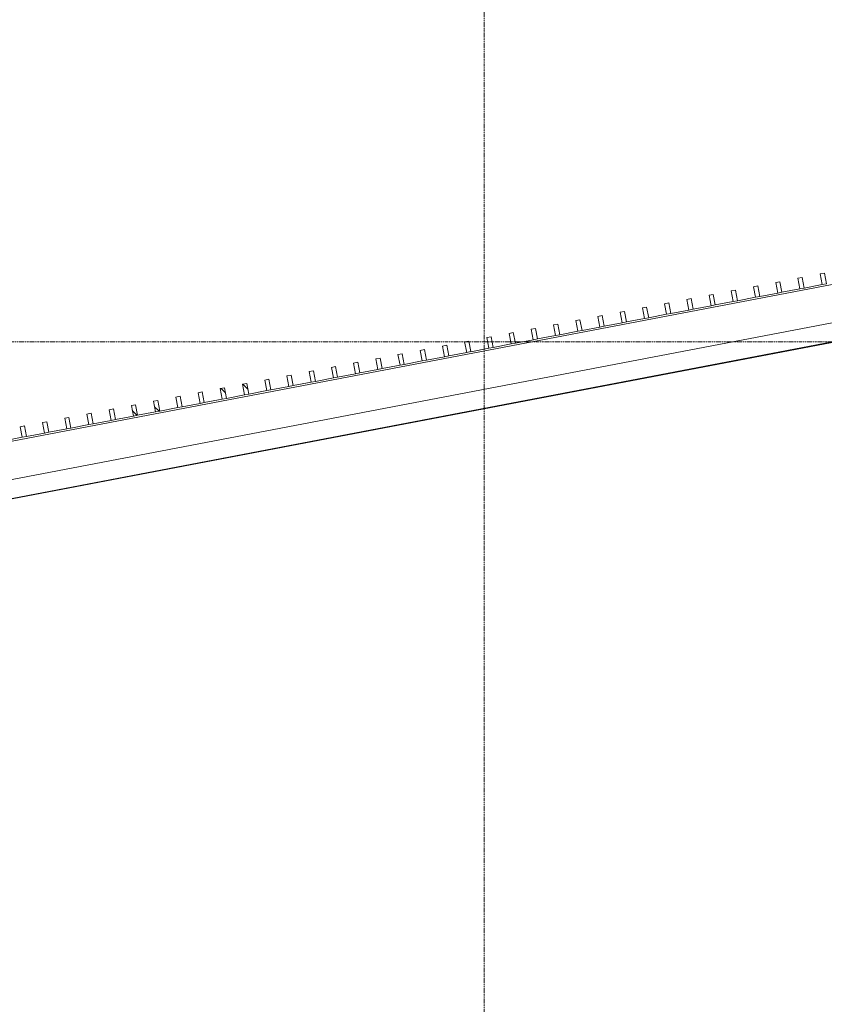
# Model space of a CAD drawing. Units: millimetres. Extents: x -20634 to 428504, y -144904 to 20003.
# Drawn here: x 68184 to 71919, y -3074 to 1496 of the extents above; entities that cross this region are included whole.
import ezdxf

# ---------------------------------------------------------------- set-up
doc = ezdxf.new("R2010")
doc.units = ezdxf.units.MM
doc.linetypes.add('Grid Line', pattern=[9.6, 5, -2, 0.6, -2])
for name, color, linetype, lineweight in [('A-FLORHRM', 1, 'Continuous', 9), ('A-FLOROTM', 6, 'Continuous', 5), ('S-----TEP', 4, 'Continuous', 5), ('S-GRIDIDM', 1, 'Continuous', 5)]:
    doc.layers.add(name, color=color, linetype=linetype, lineweight=lineweight)

# ---------------------------------------------------------------- blocks, each defined once
blk = doc.blocks.new('Structure_UMS_rvt-1-A-00-2100 - _21_ Niveau 1 - Oversigtsplan')
at = {"layer": 'S-----TEP', "lineweight": 9}
blk.add_line((11664.5, -11510.1), (100722.2, 5492), dxfattribs=at)
blk = doc.blocks.new('Railing - 20 x 50mm - Stainless Steel-V1586-A-00-2100 - _21_ Niveau 1 - Oversigtsplan')
at = {"layer": 'A-FLORHRM', "lineweight": 5}
h = blk.add_hatch(dxfattribs=at)
h.set_pattern_fill('FP_1577', color=256, style=0, pattern_type=2)
h.set_pattern_definition([(145.808, (13198.3, -70693.6), (-399.6716, -588.2755), []), (145.808, (12449.84, -70836.5), (-399.6716, -588.2755), [])])
h.paths.add_polyline_path([(-25, -10), (-25, 10), (25, 10), (25, -10)], flags=0)
for p, q in [((25, 10), (-25, 10)), ((-25, 10), (-25, -10)), ((25, -10), (25, 10)), ((-25, -10), (25, -10))]:
    blk.add_line(p, q, dxfattribs=at)
blk = doc.blocks.new('Railing - 20 x 50mm - Stainless Steel-V1587-A-00-2100 - _21_ Niveau 1 - Oversigtsplan')
at = {"layer": 'A-FLORHRM', "lineweight": 5}
h = blk.add_hatch(dxfattribs=at)
h.set_pattern_fill('FP_1578', color=256, style=0, pattern_type=2)
h.set_pattern_definition([(145.808, (13198.3, -70588.6), (-399.6716, -588.2755), []), (145.808, (12449.84, -70731.5), (-399.6716, -588.2755), [])])
h.paths.add_polyline_path([(-25, -10), (-25, 10), (25, 10), (25, -10)], flags=0)
for p, q in [((25, 10), (-25, 10)), ((-25, 10), (-25, -10)), ((25, -10), (25, 10)), ((-25, -10), (25, -10))]:
    blk.add_line(p, q, dxfattribs=at)
blk = doc.blocks.new('Railing - 20 x 50mm - Stainless Steel-V1588-A-00-2100 - _21_ Niveau 1 - Oversigtsplan')
at = {"layer": 'A-FLORHRM', "lineweight": 5}
h = blk.add_hatch(dxfattribs=at)
h.set_pattern_fill('FP_1579', color=256, style=0, pattern_type=2)
h.set_pattern_definition([(145.808, (13198.3, -70483.6), (-399.6716, -588.2755), []), (145.808, (12449.84, -70626.5), (-399.6716, -588.2755), [])])
h.paths.add_polyline_path([(-25, -10), (-25, 10), (25, 10), (25, -10)], flags=0)
for p, q in [((25, 10), (-25, 10)), ((-25, 10), (-25, -10)), ((25, -10), (25, 10)), ((-25, -10), (25, -10))]:
    blk.add_line(p, q, dxfattribs=at)
blk = doc.blocks.new('Railing - 20 x 50mm - Stainless Steel-V1589-A-00-2100 - _21_ Niveau 1 - Oversigtsplan')
at = {"layer": 'A-FLORHRM', "lineweight": 5}
h = blk.add_hatch(dxfattribs=at)
h.set_pattern_fill('FP_1580', color=256, style=0, pattern_type=2)
h.set_pattern_definition([(145.808, (13198.3, -70378.6), (-399.6716, -588.2755), []), (145.808, (12449.84, -70521.5), (-399.6716, -588.2755), [])])
h.paths.add_polyline_path([(-25, -10), (-25, 10), (25, 10), (25, -10)], flags=0)
for p, q in [((25, 10), (-25, 10)), ((-25, 10), (-25, -10)), ((25, -10), (25, 10)), ((-25, -10), (25, -10))]:
    blk.add_line(p, q, dxfattribs=at)
blk = doc.blocks.new('Railing - 20 x 50mm - Stainless Steel-V1590-A-00-2100 - _21_ Niveau 1 - Oversigtsplan')
at = {"layer": 'A-FLORHRM', "lineweight": 5}
h = blk.add_hatch(dxfattribs=at)
h.set_pattern_fill('FP_1581', color=256, style=0, pattern_type=2)
h.set_pattern_definition([(145.808, (13198.3, -70273.6), (-399.6716, -588.2755), []), (145.808, (12449.84, -70416.5), (-399.6716, -588.2755), [])])
h.paths.add_polyline_path([(-25, -10), (-25, 10), (25, 10), (25, -10)], flags=0)
for p, q in [((25, 10), (-25, 10)), ((-25, 10), (-25, -10)), ((25, -10), (25, 10)), ((-25, -10), (25, -10))]:
    blk.add_line(p, q, dxfattribs=at)
blk = doc.blocks.new('Railing - 20 x 50mm - Stainless Steel-V1591-A-00-2100 - _21_ Niveau 1 - Oversigtsplan')
at = {"layer": 'A-FLORHRM', "lineweight": 5}
h = blk.add_hatch(dxfattribs=at)
h.set_pattern_fill('FP_1582', color=256, style=0, pattern_type=2)
h.set_pattern_definition([(145.808, (13198.3, -70168.6), (-399.6716, -588.2755), []), (145.808, (12449.84, -70311.5), (-399.6716, -588.2755), [])])
h.paths.add_polyline_path([(-25, -10), (-25, 10), (25, 10), (25, -10)], flags=0)
for p, q in [((25, 10), (-25, 10)), ((-25, 10), (-25, -10)), ((25, -10), (25, 10)), ((-25, -10), (25, -10))]:
    blk.add_line(p, q, dxfattribs=at)
blk = doc.blocks.new('Railing - 20 x 50mm - Stainless Steel-V1592-A-00-2100 - _21_ Niveau 1 - Oversigtsplan')
at = {"layer": 'A-FLORHRM', "lineweight": 5}
h = blk.add_hatch(dxfattribs=at)
h.set_pattern_fill('FP_1583', color=256, style=0, pattern_type=2)
h.set_pattern_definition([(145.808, (13198.3, -70063.6), (-399.6716, -588.2755), []), (145.808, (12449.84, -70206.5), (-399.6716, -588.2755), [])])
h.paths.add_polyline_path([(-25, -10), (-25, 10), (25, 10), (25, -10)], flags=0)
for p, q in [((25, 10), (-25, 10)), ((-25, 10), (-25, -10)), ((25, -10), (25, 10)), ((-25, -10), (25, -10))]:
    blk.add_line(p, q, dxfattribs=at)
blk = doc.blocks.new('Railing - 20 x 50mm - Stainless Steel-V1593-A-00-2100 - _21_ Niveau 1 - Oversigtsplan')
at = {"layer": 'A-FLORHRM', "lineweight": 5}
h = blk.add_hatch(dxfattribs=at)
h.set_pattern_fill('FP_1584', color=256, style=0, pattern_type=2)
h.set_pattern_definition([(145.808, (13198.3, -69958.6), (-399.6716, -588.2755), []), (145.808, (12449.84, -70101.5), (-399.6716, -588.2755), [])])
h.paths.add_polyline_path([(-25, -10), (-25, 10), (25, 10), (25, -10)], flags=0)
for p, q in [((25, 10), (-25, 10)), ((-25, 10), (-25, -10)), ((25, -10), (25, 10)), ((-25, -10), (25, -10))]:
    blk.add_line(p, q, dxfattribs=at)
blk = doc.blocks.new('Railing - 20 x 50mm - Stainless Steel-V1594-A-00-2100 - _21_ Niveau 1 - Oversigtsplan')
at = {"layer": 'A-FLORHRM', "lineweight": 5}
h = blk.add_hatch(dxfattribs=at)
h.set_pattern_fill('FP_1585', color=256, style=0, pattern_type=2)
h.set_pattern_definition([(145.808, (13198.3, -69853.6), (-399.6716, -588.2755), []), (145.808, (12449.84, -69996.5), (-399.6716, -588.2755), [])])
h.paths.add_polyline_path([(-25, -10), (-25, 10), (25, 10), (25, -10)], flags=0)
for p, q in [((25, 10), (-25, 10)), ((-25, 10), (-25, -10)), ((25, -10), (25, 10)), ((-25, -10), (25, -10))]:
    blk.add_line(p, q, dxfattribs=at)
blk = doc.blocks.new('Railing - 20 x 50mm - Stainless Steel-V1595-A-00-2100 - _21_ Niveau 1 - Oversigtsplan')
at = {"layer": 'A-FLORHRM', "lineweight": 5}
h = blk.add_hatch(dxfattribs=at)
h.set_pattern_fill('FP_1586', color=256, style=0, pattern_type=2)
h.set_pattern_definition([(145.808, (13198.3, -69748.6), (-399.6716, -588.2755), []), (145.808, (12449.84, -69891.5), (-399.6716, -588.2755), [])])
h.paths.add_polyline_path([(-25, -10), (-25, 10), (25, 10), (25, -10)], flags=0)
for p, q in [((25, 10), (-25, 10)), ((-25, 10), (-25, -10)), ((25, -10), (25, 10)), ((-25, -10), (25, -10))]:
    blk.add_line(p, q, dxfattribs=at)
blk = doc.blocks.new('Railing - 20 x 50mm - Stainless Steel-V1596-A-00-2100 - _21_ Niveau 1 - Oversigtsplan')
at = {"layer": 'A-FLORHRM', "lineweight": 5}
h = blk.add_hatch(dxfattribs=at)
h.set_pattern_fill('FP_1587', color=256, style=0, pattern_type=2)
h.set_pattern_definition([(145.808, (13198.3, -69643.6), (-399.6716, -588.2755), []), (145.808, (12449.84, -69786.5), (-399.6716, -588.2755), [])])
h.paths.add_polyline_path([(-25, -10), (-25, 10), (25, 10), (25, -10)], flags=0)
for p, q in [((25, 10), (-25, 10)), ((-25, 10), (-25, -10)), ((25, -10), (25, 10)), ((-25, -10), (25, -10))]:
    blk.add_line(p, q, dxfattribs=at)
blk = doc.blocks.new('Railing - 20 x 50mm - Stainless Steel-V1597-A-00-2100 - _21_ Niveau 1 - Oversigtsplan')
at = {"layer": 'A-FLORHRM', "lineweight": 5}
h = blk.add_hatch(dxfattribs=at)
h.set_pattern_fill('FP_1588', color=256, style=0, pattern_type=2)
h.set_pattern_definition([(145.808, (13198.3, -69538.6), (-399.6716, -588.2755), []), (145.808, (12449.84, -69681.5), (-399.6716, -588.2755), [])])
h.paths.add_polyline_path([(-25, -10), (-25, 10), (25, 10), (25, -10)], flags=0)
for p, q in [((25, 10), (-25, 10)), ((-25, 10), (-25, -10)), ((25, -10), (25, 10)), ((-25, -10), (25, -10))]:
    blk.add_line(p, q, dxfattribs=at)
blk = doc.blocks.new('Railing - 20 x 50mm - Stainless Steel-V1598-A-00-2100 - _21_ Niveau 1 - Oversigtsplan')
at = {"layer": 'A-FLORHRM', "lineweight": 5}
h = blk.add_hatch(dxfattribs=at)
h.set_pattern_fill('FP_1589', color=256, style=0, pattern_type=2)
h.set_pattern_definition([(145.808, (13198.3, -69433.6), (-399.6716, -588.2755), []), (145.808, (12449.84, -69576.5), (-399.6716, -588.2755), [])])
h.paths.add_polyline_path([(-25, -10), (-25, 10), (25, 10), (25, -10)], flags=0)
for p, q in [((25, 10), (-25, 10)), ((-25, 10), (-25, -10)), ((25, -10), (25, 10)), ((-25, -10), (25, -10))]:
    blk.add_line(p, q, dxfattribs=at)
blk = doc.blocks.new('Railing - 20 x 50mm - Stainless Steel-V1599-A-00-2100 - _21_ Niveau 1 - Oversigtsplan')
at = {"layer": 'A-FLORHRM', "lineweight": 5}
h = blk.add_hatch(dxfattribs=at)
h.set_pattern_fill('FP_1590', color=256, style=0, pattern_type=2)
h.set_pattern_definition([(145.808, (13198.3, -69328.6), (-399.6716, -588.2755), []), (145.808, (12449.84, -69471.5), (-399.6716, -588.2755), [])])
h.paths.add_polyline_path([(-25, -10), (-25, 10), (25, 10), (25, -10)], flags=0)
for p, q in [((25, 10), (-25, 10)), ((-25, 10), (-25, -10)), ((25, -10), (25, 10)), ((-25, -10), (25, -10))]:
    blk.add_line(p, q, dxfattribs=at)
blk = doc.blocks.new('Railing - 20 x 50mm - Stainless Steel-V1600-A-00-2100 - _21_ Niveau 1 - Oversigtsplan')
at = {"layer": 'A-FLORHRM', "lineweight": 5}
h = blk.add_hatch(dxfattribs=at)
h.set_pattern_fill('FP_1591', color=256, style=0, pattern_type=2)
h.set_pattern_definition([(145.808, (13198.3, -69223.6), (-399.6716, -588.2755), []), (145.808, (12449.84, -69366.5), (-399.6716, -588.2755), [])])
h.paths.add_polyline_path([(-25, -10), (-25, 10), (25, 10), (25, -10)], flags=0)
for p, q in [((25, 10), (-25, 10)), ((-25, 10), (-25, -10)), ((25, -10), (25, 10)), ((-25, -10), (25, -10))]:
    blk.add_line(p, q, dxfattribs=at)
blk = doc.blocks.new('Railing - 20 x 50mm - Stainless Steel-V1601-A-00-2100 - _21_ Niveau 1 - Oversigtsplan')
at = {"layer": 'A-FLORHRM', "lineweight": 5}
h = blk.add_hatch(dxfattribs=at)
h.set_pattern_fill('FP_1592', color=256, style=0, pattern_type=2)
h.set_pattern_definition([(145.808, (13198.3, -69118.6), (-399.6716, -588.2755), []), (145.808, (12449.84, -69261.5), (-399.6716, -588.2755), [])])
h.paths.add_polyline_path([(-25, -10), (-25, 10), (25, 10), (25, -10)], flags=0)
for p, q in [((25, 10), (-25, 10)), ((-25, 10), (-25, -10)), ((25, -10), (25, 10)), ((-25, -10), (25, -10))]:
    blk.add_line(p, q, dxfattribs=at)
blk = doc.blocks.new('Railing - 20 x 50mm - Stainless Steel-V1602-A-00-2100 - _21_ Niveau 1 - Oversigtsplan')
at = {"layer": 'A-FLORHRM', "lineweight": 5}
h = blk.add_hatch(dxfattribs=at)
h.set_pattern_fill('FP_1593', color=256, style=0, pattern_type=2)
h.set_pattern_definition([(145.808, (13198.3, -69013.6), (-399.6716, -588.2755), []), (145.808, (12449.84, -69156.5), (-399.6716, -588.2755), [])])
h.paths.add_polyline_path([(-25, -10), (-25, 10), (25, 10), (25, -10)], flags=0)
for p, q in [((25, 10), (-25, 10)), ((-25, 10), (-25, -10)), ((25, -10), (25, 10)), ((-25, -10), (25, -10))]:
    blk.add_line(p, q, dxfattribs=at)
blk = doc.blocks.new('Railing - 20 x 50mm - Stainless Steel-V1603-A-00-2100 - _21_ Niveau 1 - Oversigtsplan')
at = {"layer": 'A-FLORHRM', "lineweight": 5}
h = blk.add_hatch(dxfattribs=at)
h.set_pattern_fill('FP_1594', color=256, style=0, pattern_type=2)
h.set_pattern_definition([(145.808, (13198.3, -68908.6), (-399.6716, -588.2755), []), (145.808, (12449.84, -69051.5), (-399.6716, -588.2755), [])])
h.paths.add_polyline_path([(-25, -10), (-25, 10), (25, 10), (25, -10)], flags=0)
for p, q in [((25, 10), (-25, 10)), ((-25, 10), (-25, -10)), ((25, -10), (25, 10)), ((-25, -10), (25, -10))]:
    blk.add_line(p, q, dxfattribs=at)
blk = doc.blocks.new('Railing - 20 x 50mm - Stainless Steel-V1604-A-00-2100 - _21_ Niveau 1 - Oversigtsplan')
at = {"layer": 'A-FLORHRM', "lineweight": 5}
h = blk.add_hatch(dxfattribs=at)
h.set_pattern_fill('FP_1595', color=256, style=0, pattern_type=2)
h.set_pattern_definition([(145.808, (13198.3, -68803.6), (-399.6716, -588.2755), []), (145.808, (12449.84, -68946.5), (-399.6716, -588.2755), [])])
h.paths.add_polyline_path([(-25, -10), (-25, 10), (25, 10), (25, -10)], flags=0)
for p, q in [((25, 10), (-25, 10)), ((-25, 10), (-25, -10)), ((25, -10), (25, 10)), ((-25, -10), (25, -10))]:
    blk.add_line(p, q, dxfattribs=at)
blk = doc.blocks.new('Railing - 20 x 50mm - Stainless Steel-V1605-A-00-2100 - _21_ Niveau 1 - Oversigtsplan')
at = {"layer": 'A-FLORHRM', "lineweight": 5}
h = blk.add_hatch(dxfattribs=at)
h.set_pattern_fill('FP_1596', color=256, style=0, pattern_type=2)
h.set_pattern_definition([(145.808, (13198.3, -68698.6), (-399.6716, -588.2755), []), (145.808, (12449.84, -68841.5), (-399.6716, -588.2755), [])])
h.paths.add_polyline_path([(-25, -10), (-25, 10), (25, 10), (25, -10)], flags=0)
for p, q in [((25, 10), (-25, 10)), ((-25, 10), (-25, -10)), ((25, -10), (25, 10)), ((-25, -10), (25, -10))]:
    blk.add_line(p, q, dxfattribs=at)
blk = doc.blocks.new('Railing - 20 x 50mm - Stainless Steel-V1606-A-00-2100 - _21_ Niveau 1 - Oversigtsplan')
at = {"layer": 'A-FLORHRM', "lineweight": 5}
h = blk.add_hatch(dxfattribs=at)
h.set_pattern_fill('FP_1597', color=256, style=0, pattern_type=2)
h.set_pattern_definition([(145.808, (13198.3, -68593.6), (-399.6716, -588.2755), []), (145.808, (12449.84, -68736.5), (-399.6716, -588.2755), [])])
h.paths.add_polyline_path([(-25, -10), (-25, 10), (25, 10), (25, -10)], flags=0)
for p, q in [((25, 10), (-25, 10)), ((-25, 10), (-25, -10)), ((25, -10), (25, 10)), ((-25, -10), (25, -10))]:
    blk.add_line(p, q, dxfattribs=at)
blk = doc.blocks.new('Railing - 20 x 50mm - Stainless Steel-V1607-A-00-2100 - _21_ Niveau 1 - Oversigtsplan')
at = {"layer": 'A-FLORHRM', "lineweight": 5}
h = blk.add_hatch(dxfattribs=at)
h.set_pattern_fill('FP_1598', color=256, style=0, pattern_type=2)
h.set_pattern_definition([(145.808, (13198.3, -68488.6), (-399.6716, -588.2755), []), (145.808, (12449.84, -68631.5), (-399.6716, -588.2755), [])])
h.paths.add_polyline_path([(-25, -10), (-25, 10), (25, 10), (25, -10)], flags=0)
for p, q in [((25, 10), (-25, 10)), ((-25, 10), (-25, -10)), ((25, -10), (25, 10)), ((-25, -10), (25, -10))]:
    blk.add_line(p, q, dxfattribs=at)
blk = doc.blocks.new('Railing - 20 x 50mm - Stainless Steel-V1608-A-00-2100 - _21_ Niveau 1 - Oversigtsplan')
at = {"layer": 'A-FLORHRM', "lineweight": 5}
h = blk.add_hatch(dxfattribs=at)
h.set_pattern_fill('FP_1599', color=256, style=0, pattern_type=2)
h.set_pattern_definition([(145.808, (13198.3, -68383.6), (-399.6716, -588.2755), []), (145.808, (12449.84, -68526.5), (-399.6716, -588.2755), [])])
h.paths.add_polyline_path([(-25, -10), (-25, 10), (25, 10), (25, -10)], flags=0)
for p, q in [((25, 10), (-25, 10)), ((-25, 10), (-25, -10)), ((25, -10), (25, 10)), ((-25, -10), (25, -10))]:
    blk.add_line(p, q, dxfattribs=at)
blk = doc.blocks.new('Railing - 20 x 50mm - Stainless Steel-V1609-A-00-2100 - _21_ Niveau 1 - Oversigtsplan')
at = {"layer": 'A-FLORHRM', "lineweight": 5}
h = blk.add_hatch(dxfattribs=at)
h.set_pattern_fill('FP_1600', color=256, style=0, pattern_type=2)
h.set_pattern_definition([(145.808, (13198.3, -68278.6), (-399.6716, -588.2755), []), (145.808, (12449.84, -68421.5), (-399.6716, -588.2755), [])])
h.paths.add_polyline_path([(-25, -10), (-25, 10), (25, 10), (25, -10)], flags=0)
for p, q in [((25, 10), (-25, 10)), ((-25, 10), (-25, -10)), ((25, -10), (25, 10)), ((-25, -10), (25, -10))]:
    blk.add_line(p, q, dxfattribs=at)
blk = doc.blocks.new('Railing - 20 x 50mm - Stainless Steel-V1610-A-00-2100 - _21_ Niveau 1 - Oversigtsplan')
at = {"layer": 'A-FLORHRM', "lineweight": 5}
h = blk.add_hatch(dxfattribs=at)
h.set_pattern_fill('FP_1601', color=256, style=0, pattern_type=2)
h.set_pattern_definition([(145.808, (13198.3, -68173.6), (-399.6716, -588.2755), []), (145.808, (12449.84, -68316.5), (-399.6716, -588.2755), [])])
h.paths.add_polyline_path([(-25, -10), (-25, 10), (25, 10), (25, -10)], flags=0)
for p, q in [((25, 10), (-25, 10)), ((-25, 10), (-25, -10)), ((25, -10), (25, 10)), ((-25, -10), (25, -10))]:
    blk.add_line(p, q, dxfattribs=at)
blk = doc.blocks.new('Railing - 20 x 50mm - Stainless Steel-V1611-A-00-2100 - _21_ Niveau 1 - Oversigtsplan')
at = {"layer": 'A-FLORHRM', "lineweight": 5}
h = blk.add_hatch(dxfattribs=at)
h.set_pattern_fill('FP_1602', color=256, style=0, pattern_type=2)
h.set_pattern_definition([(145.808, (13198.3, -68068.6), (-399.6716, -588.2755), []), (145.808, (12449.84, -68211.5), (-399.6716, -588.2755), [])])
h.paths.add_polyline_path([(-25, -10), (-25, 10), (25, 10), (25, -10)], flags=0)
for p, q in [((25, 10), (-25, 10)), ((-25, 10), (-25, -10)), ((25, -10), (25, 10)), ((-25, -10), (25, -10))]:
    blk.add_line(p, q, dxfattribs=at)
blk = doc.blocks.new('Railing - 20 x 50mm - Stainless Steel-V1612-A-00-2100 - _21_ Niveau 1 - Oversigtsplan')
at = {"layer": 'A-FLORHRM', "lineweight": 5}
h = blk.add_hatch(dxfattribs=at)
h.set_pattern_fill('FP_1603', color=256, style=0, pattern_type=2)
h.set_pattern_definition([(145.808, (13198.3, -67963.6), (-399.6716, -588.2755), []), (145.808, (12449.84, -68106.5), (-399.6716, -588.2755), [])])
h.paths.add_polyline_path([(-25, -10), (-25, 10), (25, 10), (25, -10)], flags=0)
for p, q in [((25, 10), (-25, 10)), ((-25, 10), (-25, -10)), ((25, -10), (25, 10)), ((-25, -10), (25, -10))]:
    blk.add_line(p, q, dxfattribs=at)
blk = doc.blocks.new('Railing - 20 x 50mm - Stainless Steel-V1613-A-00-2100 - _21_ Niveau 1 - Oversigtsplan')
at = {"layer": 'A-FLORHRM', "lineweight": 5}
h = blk.add_hatch(dxfattribs=at)
h.set_pattern_fill('FP_1604', color=256, style=0, pattern_type=2)
h.set_pattern_definition([(145.808, (13198.3, -67858.6), (-399.6716, -588.2755), []), (145.808, (12449.84, -68001.5), (-399.6716, -588.2755), [])])
h.paths.add_polyline_path([(-25, -10), (-25, 10), (25, 10), (25, -10)], flags=0)
for p, q in [((25, 10), (-25, 10)), ((-25, 10), (-25, -10)), ((25, -10), (25, 10)), ((-25, -10), (25, -10))]:
    blk.add_line(p, q, dxfattribs=at)
blk = doc.blocks.new('Railing - 20 x 50mm - Stainless Steel-V1614-A-00-2100 - _21_ Niveau 1 - Oversigtsplan')
at = {"layer": 'A-FLORHRM', "lineweight": 5}
h = blk.add_hatch(dxfattribs=at)
h.set_pattern_fill('FP_1605', color=256, style=0, pattern_type=2)
h.set_pattern_definition([(145.808, (13198.3, -67753.6), (-399.6716, -588.2755), []), (145.808, (12449.84, -67896.5), (-399.6716, -588.2755), [])])
h.paths.add_polyline_path([(-25, -10), (-25, 10), (25, 10), (25, -10)], flags=0)
for p, q in [((25, 10), (-25, 10)), ((-25, 10), (-25, -10)), ((25, -10), (25, 10)), ((-25, -10), (25, -10))]:
    blk.add_line(p, q, dxfattribs=at)
blk = doc.blocks.new('Railing - 20 x 50mm - Stainless Steel-V1615-A-00-2100 - _21_ Niveau 1 - Oversigtsplan')
at = {"layer": 'A-FLORHRM', "lineweight": 5}
h = blk.add_hatch(dxfattribs=at)
h.set_pattern_fill('FP_1606', color=256, style=0, pattern_type=2)
h.set_pattern_definition([(145.808, (13198.3, -67648.6), (-399.6716, -588.2755), []), (145.808, (12449.84, -67791.5), (-399.6716, -588.2755), [])])
h.paths.add_polyline_path([(-25, -10), (-25, 10), (25, 10), (25, -10)], flags=0)
for p, q in [((25, 10), (-25, 10)), ((-25, 10), (-25, -10)), ((25, -10), (25, 10)), ((-25, -10), (25, -10))]:
    blk.add_line(p, q, dxfattribs=at)
blk = doc.blocks.new('Railing - 20 x 50mm - Stainless Steel-V1616-A-00-2100 - _21_ Niveau 1 - Oversigtsplan')
at = {"layer": 'A-FLORHRM', "lineweight": 5}
h = blk.add_hatch(dxfattribs=at)
h.set_pattern_fill('FP_1607', color=256, style=0, pattern_type=2)
h.set_pattern_definition([(145.808, (13198.3, -67543.6), (-399.6716, -588.2755), []), (145.808, (12449.84, -67686.5), (-399.6716, -588.2755), [])])
h.paths.add_polyline_path([(-25, -10), (-25, 10), (25, 10), (25, -10)], flags=0)
for p, q in [((25, 10), (-25, 10)), ((-25, 10), (-25, -10)), ((25, -10), (25, 10)), ((-25, -10), (25, -10))]:
    blk.add_line(p, q, dxfattribs=at)
blk = doc.blocks.new('Railing - 20 x 50mm - Stainless Steel-V1617-A-00-2100 - _21_ Niveau 1 - Oversigtsplan')
at = {"layer": 'A-FLORHRM', "lineweight": 5}
h = blk.add_hatch(dxfattribs=at)
h.set_pattern_fill('FP_1608', color=256, style=0, pattern_type=2)
h.set_pattern_definition([(145.808, (13198.3, -67438.6), (-399.6716, -588.2755), []), (145.808, (12449.84, -67581.5), (-399.6716, -588.2755), [])])
h.paths.add_polyline_path([(-25, -10), (-25, 10), (25, 10), (25, -10)], flags=0)
for p, q in [((25, 10), (-25, 10)), ((-25, 10), (-25, -10)), ((25, -10), (25, 10)), ((-25, -10), (25, -10))]:
    blk.add_line(p, q, dxfattribs=at)
blk = doc.blocks.new('Railing - 20 x 50mm - Stainless Steel-V1618-A-00-2100 - _21_ Niveau 1 - Oversigtsplan')
at = {"layer": 'A-FLORHRM', "lineweight": 5}
h = blk.add_hatch(dxfattribs=at)
h.set_pattern_fill('FP_1609', color=256, style=0, pattern_type=2)
h.set_pattern_definition([(145.808, (13198.3, -67333.6), (-399.6716, -588.2755), []), (145.808, (12449.84, -67476.5), (-399.6716, -588.2755), [])])
h.paths.add_polyline_path([(-25, -10), (-25, 10), (25, 10), (25, -10)], flags=0)
for p, q in [((25, 10), (-25, 10)), ((-25, 10), (-25, -10)), ((25, -10), (25, 10)), ((-25, -10), (25, -10))]:
    blk.add_line(p, q, dxfattribs=at)
blk = doc.blocks.new('Railing - 20 x 50mm - Stainless Steel-V1619-A-00-2100 - _21_ Niveau 1 - Oversigtsplan')
at = {"layer": 'A-FLORHRM', "lineweight": 5}
h = blk.add_hatch(dxfattribs=at)
h.set_pattern_fill('FP_1610', color=256, style=0, pattern_type=2)
h.set_pattern_definition([(145.808, (13198.3, -67228.6), (-399.6716, -588.2755), []), (145.808, (12449.84, -67371.5), (-399.6716, -588.2755), [])])
h.paths.add_polyline_path([(-25, -10), (-25, 10), (25, 10), (25, -10)], flags=0)
for p, q in [((25, 10), (-25, 10)), ((-25, 10), (-25, -10)), ((25, -10), (25, 10)), ((-25, -10), (25, -10))]:
    blk.add_line(p, q, dxfattribs=at)
blk = doc.blocks.new('Railing - 20 x 50mm - Stainless Steel-V1620-A-00-2100 - _21_ Niveau 1 - Oversigtsplan')
at = {"layer": 'A-FLORHRM', "lineweight": 5}
h = blk.add_hatch(dxfattribs=at)
h.set_pattern_fill('FP_1611', color=256, style=0, pattern_type=2)
h.set_pattern_definition([(145.808, (13198.3, -67123.6), (-399.6716, -588.2755), []), (145.808, (12449.84, -67266.5), (-399.6716, -588.2755), [])])
h.paths.add_polyline_path([(-25, -10), (-25, 10), (25, 10), (25, -10)], flags=0)
for p, q in [((25, 10), (-25, 10)), ((-25, 10), (-25, -10)), ((25, -10), (25, 10)), ((-25, -10), (25, -10))]:
    blk.add_line(p, q, dxfattribs=at)
blk = doc.blocks.new('Railing - 20 x 50mm - Stainless Steel-V1621-A-00-2100 - _21_ Niveau 1 - Oversigtsplan')
at = {"layer": 'A-FLORHRM', "lineweight": 5}
h = blk.add_hatch(dxfattribs=at)
h.set_pattern_fill('FP_1612', color=256, style=0, pattern_type=2)
h.set_pattern_definition([(145.808, (13198.3, -67018.6), (-399.6716, -588.2755), []), (145.808, (12449.84, -67161.5), (-399.6716, -588.2755), [])])
h.paths.add_polyline_path([(-25, -10), (-25, 10), (25, 10), (25, -10)], flags=0)
for p, q in [((25, 10), (-25, 10)), ((-25, 10), (-25, -10)), ((25, -10), (25, 10)), ((-25, -10), (25, -10))]:
    blk.add_line(p, q, dxfattribs=at)
blk = doc.blocks.new('Railing - 20 x 50mm - Stainless Steel-V1622-A-00-2100 - _21_ Niveau 1 - Oversigtsplan')
at = {"layer": 'A-FLORHRM', "lineweight": 5}
h = blk.add_hatch(dxfattribs=at)
h.set_pattern_fill('FP_1613', color=256, style=0, pattern_type=2)
h.set_pattern_definition([(145.808, (13198.3, -66913.6), (-399.6716, -588.2755), []), (145.808, (12449.84, -67056.5), (-399.6716, -588.2755), [])])
h.paths.add_polyline_path([(-25, -10), (-25, 10), (25, 10), (25, -10)], flags=0)
for p, q in [((25, 10), (-25, 10)), ((-25, 10), (-25, -10)), ((25, -10), (25, 10)), ((-25, -10), (25, -10))]:
    blk.add_line(p, q, dxfattribs=at)
blk = doc.blocks.new('Railing - Railing-8772152-A-00-2100 - _21_ Niveau 1 - Oversigtsplan')
at = {"layer": 'A-FLORHRM'}
for p, q in [((100802.1, 5773.6), (11454.2, -11284.1)), ((11595, -11435.3), (100748.6, 5585.2)), ((71722.7, 230.6), (71806.2, 246.5)), ((71825.9, 250.3), (71909.4, 266.2)), ((71413.3, 171.5), (71496.8, 187.5)), ((71516.5, 191.2), (71600, 207.2)), ((71619.6, 210.9), (71703.1, 226.9)), ((71207, 132.2), (71290.5, 148.1)), ((71310.2, 151.8), (71393.7, 167.8)), ((71000.8, 92.8), (71084.3, 108.7)), ((71103.9, 112.5), (71187.4, 128.4)), ((70691.4, 33.7), (70774.9, 49.6)), ((70794.5, 53.4), (70878, 69.3)), ((70897.6, 73.1), (70981.1, 89)), ((70485.1, -5.7), (70568.6, 10.3)), ((70588.2, 14), (70671.7, 30)), ((70278.8, -45.1), (70362.3, -29.1)), ((70382, -25.4), (70465.4, -9.4)), ((69969.4, -104.1), (70052.9, -88.2)), ((70072.5, -84.4), (70156, -68.5)), ((70175.7, -64.7), (70259.2, -48.8)), ((69763.1, -143.5), (69846.6, -127.6)), ((69866.3, -123.8), (69949.8, -107.9)), ((69556.9, -182.9), (69640.3, -167)), ((69660, -163.2), (69743.5, -147.3)), ((69247.4, -242), (69330.9, -226)), ((69350.6, -222.3), (69434.1, -206.3)), ((69453.7, -202.6), (69537.2, -186.6)), ((69041.2, -281.3), (69124.7, -265.4)), ((69144.3, -261.7), (69227.8, -245.7)), ((68834.9, -320.7), (68918.4, -304.8)), ((68938, -301), (69021.5, -285.1)), ((68525.5, -379.8), (68609, -363.9)), ((68628.6, -360.1), (68712.1, -344.2)), ((68731.8, -340.4), (68815.2, -324.5)), ((68319.2, -419.2), (68402.7, -403.2)), ((68422.3, -399.5), (68505.8, -383.5)), ((68112.9, -458.6), (68196.4, -442.6)), ((68216.1, -438.9), (68299.6, -422.9))]:
    blk.add_line(p, q, dxfattribs=at)
at = {"extrusion": (0, 0, -1), "zscale": -1, "rotation": 79.19159204952203}
for name, p in [('Railing - 20 x 50mm - Stainless Steel-V1588-A-00-2100 - _21_ Niveau 1 - Oversigtsplan', (-71708.2, 253.3)), ('Railing - 20 x 50mm - Stainless Steel-V1587-A-00-2100 - _21_ Niveau 1 - Oversigtsplan', (-71811.4, 273)), ('Railing - 20 x 50mm - Stainless Steel-V1586-A-00-2100 - _21_ Niveau 1 - Oversigtsplan', (-71914.5, 292.7)), ('Railing - 20 x 50mm - Stainless Steel-V1590-A-00-2100 - _21_ Niveau 1 - Oversigtsplan', (-71502, 213.9)), ('Railing - 20 x 50mm - Stainless Steel-V1589-A-00-2100 - _21_ Niveau 1 - Oversigtsplan', (-71605.1, 233.6)), ('Railing - 20 x 50mm - Stainless Steel-V1592-A-00-2100 - _21_ Niveau 1 - Oversigtsplan', (-71295.7, 174.5)), ('Railing - 20 x 50mm - Stainless Steel-V1591-A-00-2100 - _21_ Niveau 1 - Oversigtsplan', (-71398.8, 194.2)), ('Railing - 20 x 50mm - Stainless Steel-V1595-A-00-2100 - _21_ Niveau 1 - Oversigtsplan', (-70986.3, 115.5)), ('Railing - 20 x 50mm - Stainless Steel-V1594-A-00-2100 - _21_ Niveau 1 - Oversigtsplan', (-71089.4, 135.1)), ('Railing - 20 x 50mm - Stainless Steel-V1593-A-00-2100 - _21_ Niveau 1 - Oversigtsplan', (-71192.5, 154.8)), ('Railing - 20 x 50mm - Stainless Steel-V1597-A-00-2100 - _21_ Niveau 1 - Oversigtsplan', (-70780, 76.1)), ('Railing - 20 x 50mm - Stainless Steel-V1596-A-00-2100 - _21_ Niveau 1 - Oversigtsplan', (-70883.1, 95.8)), ('Railing - 20 x 50mm - Stainless Steel-V1599-A-00-2100 - _21_ Niveau 1 - Oversigtsplan', (-70573.7, 36.7)), ('Railing - 20 x 50mm - Stainless Steel-V1598-A-00-2100 - _21_ Niveau 1 - Oversigtsplan', (-70676.9, 56.4)), ('Railing - 20 x 50mm - Stainless Steel-V1602-A-00-2100 - _21_ Niveau 1 - Oversigtsplan', (-70264.3, -22.4)), ('Railing - 20 x 50mm - Stainless Steel-V1601-A-00-2100 - _21_ Niveau 1 - Oversigtsplan', (-70367.4, -2.7)), ('Railing - 20 x 50mm - Stainless Steel-V1600-A-00-2100 - _21_ Niveau 1 - Oversigtsplan', (-70470.6, 17)), ('Railing - 20 x 50mm - Stainless Steel-V1604-A-00-2100 - _21_ Niveau 1 - Oversigtsplan', (-70058, -61.8)), ('Railing - 20 x 50mm - Stainless Steel-V1603-A-00-2100 - _21_ Niveau 1 - Oversigtsplan', (-70161.2, -42.1)), ('Railing - 20 x 50mm - Stainless Steel-V1606-A-00-2100 - _21_ Niveau 1 - Oversigtsplan', (-69851.8, -101.1)), ('Railing - 20 x 50mm - Stainless Steel-V1605-A-00-2100 - _21_ Niveau 1 - Oversigtsplan', (-69954.9, -81.4)), ('Railing - 20 x 50mm - Stainless Steel-V1609-A-00-2100 - _21_ Niveau 1 - Oversigtsplan', (-69542.3, -160.2)), ('Railing - 20 x 50mm - Stainless Steel-V1608-A-00-2100 - _21_ Niveau 1 - Oversigtsplan', (-69645.5, -140.5)), ('Railing - 20 x 50mm - Stainless Steel-V1607-A-00-2100 - _21_ Niveau 1 - Oversigtsplan', (-69748.6, -120.8)), ('Railing - 20 x 50mm - Stainless Steel-V1611-A-00-2100 - _21_ Niveau 1 - Oversigtsplan', (-69336.1, -199.6)), ('Railing - 20 x 50mm - Stainless Steel-V1610-A-00-2100 - _21_ Niveau 1 - Oversigtsplan', (-69439.2, -179.9)), ('Railing - 20 x 50mm - Stainless Steel-V1613-A-00-2100 - _21_ Niveau 1 - Oversigtsplan', (-69129.8, -239)), ('Railing - 20 x 50mm - Stainless Steel-V1612-A-00-2100 - _21_ Niveau 1 - Oversigtsplan', (-69232.9, -219.3)), ('Railing - 20 x 50mm - Stainless Steel-V1616-A-00-2100 - _21_ Niveau 1 - Oversigtsplan', (-68820.4, -298)), ('Railing - 20 x 50mm - Stainless Steel-V1615-A-00-2100 - _21_ Niveau 1 - Oversigtsplan', (-68923.5, -278.4)), ('Railing - 20 x 50mm - Stainless Steel-V1614-A-00-2100 - _21_ Niveau 1 - Oversigtsplan', (-69026.7, -258.7)), ('Railing - 20 x 50mm - Stainless Steel-V1618-A-00-2100 - _21_ Niveau 1 - Oversigtsplan', (-68614.1, -337.4)), ('Railing - 20 x 50mm - Stainless Steel-V1617-A-00-2100 - _21_ Niveau 1 - Oversigtsplan', (-68717.2, -317.7)), ('Railing - 20 x 50mm - Stainless Steel-V1620-A-00-2100 - _21_ Niveau 1 - Oversigtsplan', (-68407.8, -376.8)), ('Railing - 20 x 50mm - Stainless Steel-V1619-A-00-2100 - _21_ Niveau 1 - Oversigtsplan', (-68511, -357.1)), ('Railing - 20 x 50mm - Stainless Steel-V1622-A-00-2100 - _21_ Niveau 1 - Oversigtsplan', (-68201.6, -416.2)), ('Railing - 20 x 50mm - Stainless Steel-V1621-A-00-2100 - _21_ Niveau 1 - Oversigtsplan', (-68304.7, -396.5))]:
    blk.add_blockref(name, p, dxfattribs=at)

msp = doc.modelspace()

# ---------------------------------------------------------------- linework, layer by layer
at = {"layer": 'A-FLOROTM'}
msp.add_line((100723.8, 5490.5), (11674.5, -11510.1), dxfattribs=at)
at = {"layer": 'S-GRIDIDM', "linetype": 'Grid Line'}
for p, q in [((70340, -142520.4), (70340, 13845)), ((-10721, 0), (147679, 0))]:
    msp.add_line(p, q, dxfattribs=at)

# ---------------------------------------------------------------- block references
at = {"lineweight": 5}
msp.add_blockref('Structure_UMS_rvt-1-A-00-2100 - _21_ Niveau 1 - Oversigtsplan', (0, 0), dxfattribs=at)
at = {"layer": 'A-FLORHRM', "lineweight": 5}
msp.add_blockref('Railing - Railing-8772152-A-00-2100 - _21_ Niveau 1 - Oversigtsplan', (0, 0), dxfattribs=at)

doc.saveas('drawing.dxf')
